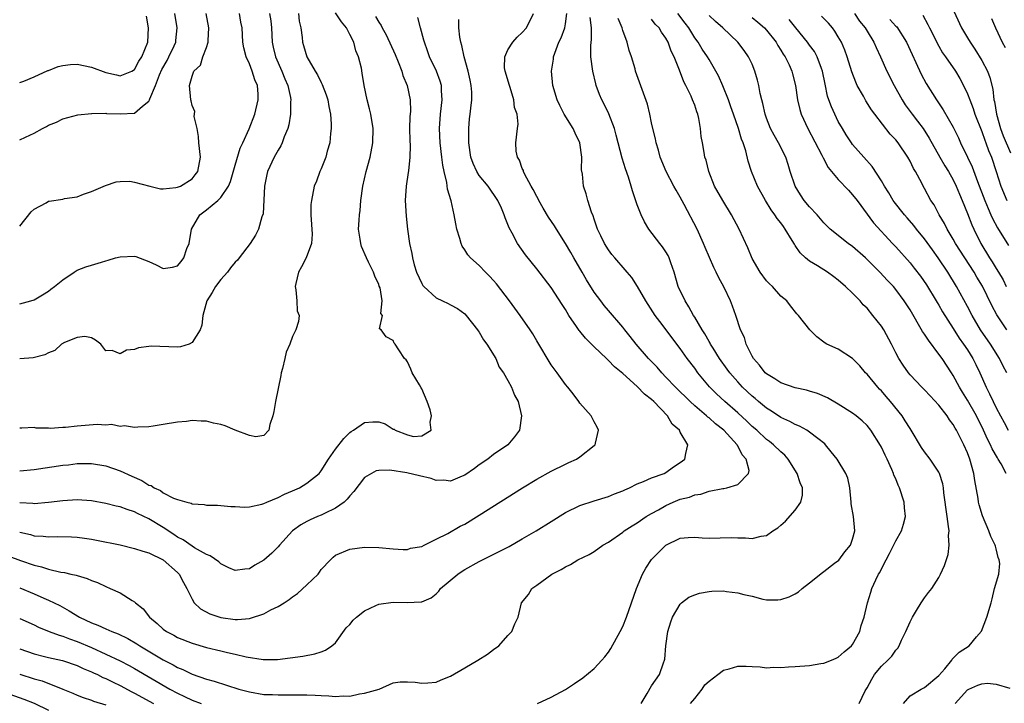
# Model space of a CAD drawing. Units: inches. Extents: x 2619000 to 2621835, y 1530000 to 1533000.
# Drawn here: x 2619897 to 2620034, y 1530383 to 1530478 of the extents above; entities that cross this region are included whole.
import ezdxf

# ---------------------------------------------------------------- set-up
doc = ezdxf.new("R2010")
doc.units = ezdxf.units.IN
doc.header["$MEASUREMENT"] = 0
doc.layers.add('LD26191530_2ft', color=254, linetype='Continuous')

msp = doc.modelspace()

# ---------------------------------------------------------------- linework, layer by layer
at = {"layer": 'LD26191530_2ft'}
for points, elevation in [([(2620026.33, 1530481), (2620028.15, 1530477), (2620029, 1530475.64), (2620029.38, 1530475), (2620030.03, 1530474.03), (2620031, 1530472.48), (2620031.76, 1530471), (2620032.1, 1530470.1), (2620032.5, 1530468.5), (2620032.67, 1530467), (2620032.74, 1530466.74), (2620033.03, 1530465), (2620033.6, 1530463), (2620033.97, 1530461.97), (2620035, 1530459.63)], 8956), ([(2619897, 1530415.38), (2619899, 1530415.53), (2619903, 1530416.14), (2619903.78, 1530416.22), (2619905, 1530416.37), (2619905.63, 1530416.37), (2619907, 1530416.39), (2619909, 1530416.06), (2619911, 1530415.38), (2619912.63, 1530414.63), (2619914.02, 1530414.02), (2619915, 1530413.39), (2619915.3, 1530413.3), (2619915.75, 1530413), (2619916.61, 1530412.61), (2619917, 1530412.32), (2619918.42, 1530411.58), (2619919, 1530411.37), (2619920.29, 1530411), (2619920.87, 1530410.87), (2619921, 1530410.79), (2619922.69, 1530410.69), (2619923, 1530410.6), (2619924.57, 1530410.57), (2619925, 1530410.55), (2619926.42, 1530410.42), (2619927, 1530410.4), (2619928.32, 1530410.32), (2619929, 1530410.36), (2619930.72, 1530410.72), (2619931, 1530410.81), (2619931.42, 1530411), (2619933, 1530411.65), (2619933.89, 1530412.11), (2619935, 1530412.56), (2619935.95, 1530413), (2619937, 1530413.64), (2619938.69, 1530415), (2619938.84, 1530415.16), (2619939, 1530415.37), (2619940.03, 1530417), (2619941, 1530418.4), (2619942.12, 1530419.88), (2619943, 1530420.68), (2619943.18, 1530420.82), (2619943.49, 1530421), (2619945, 1530422.08), (2619946.17, 1530422.17), (2619947, 1530422.2), (2619947.9, 1530421.9), (2619949, 1530421.18), (2619949.14, 1530421.14), (2619949.3, 1530421), (2619951, 1530420.36), (2619951.84, 1530420.16), (2619953, 1530420.23), (2619954.31, 1530421), (2619954.15, 1530422.15), (2619954.37, 1530423), (2619954.17, 1530423.83), (2619953.77, 1530425), (2619953, 1530426.78), (2619952.91, 1530426.91), (2619952.66, 1530427.34), (2619951.66, 1530429), (2619951.49, 1530429.49), (2619951, 1530430.53), (2619950.81, 1530430.81), (2619950.61, 1530431), (2619949.78, 1530432.22), (2619949.31, 1530433), (2619949.15, 1530433.15), (2619949, 1530433.51), (2619948.02, 1530434.02), (2619947.32, 1530435), (2619947.13, 1530435.13), (2619947.51, 1530437), (2619947.28, 1530437.28), (2619947.46, 1530439), (2619947.18, 1530440.82), (2619947.07, 1530441.07), (2619947, 1530441.28), (2619946.44, 1530442.44), (2619946.29, 1530443), (2619945.6, 1530444.4), (2619945.28, 1530445), (2619944.6, 1530446.6), (2619944.49, 1530447), (2619944.42, 1530447.58), (2619944.2, 1530449), (2619944.26, 1530450.26), (2619944.31, 1530451), (2619944.4, 1530451.6), (2619944.53, 1530453), (2619944.81, 1530455), (2619945.26, 1530457), (2619945.8, 1530459), (2619946.2, 1530461), (2619946.24, 1530463), (2619945.9, 1530465), (2619945.73, 1530465.73), (2619945.37, 1530467), (2619944.96, 1530469), (2619944.71, 1530470.71), (2619944.58, 1530471.42), (2619944.19, 1530473), (2619943.83, 1530473.83), (2619943.53, 1530475), (2619943, 1530476.09), (2619942.5, 1530477), (2619941.83, 1530477.83), (2619941, 1530479.12)], 8922), ([(2619895.49, 1530403.49), (2619897.11, 1530402.89), (2619899, 1530402.24), (2619900.02, 1530402.02), (2619901, 1530401.68), (2619902.72, 1530401.28), (2619903.22, 1530401.22), (2619904.13, 1530401), (2619904.85, 1530400.85), (2619905, 1530400.78), (2619906.39, 1530400.39), (2619907, 1530400.09), (2619907.82, 1530399.82), (2619909, 1530399.25), (2619909.62, 1530399), (2619911, 1530398.38), (2619912.68, 1530397.33), (2619913, 1530397.14), (2619913.14, 1530397), (2619914.18, 1530396.18), (2619915.08, 1530395), (2619916.13, 1530394.13), (2619917, 1530393.34), (2619917.47, 1530393), (2619918.48, 1530392.48), (2619919, 1530392.18), (2619921, 1530391.36), (2619923, 1530390.78), (2619925, 1530390.32), (2619925.92, 1530390.08), (2619927, 1530389.85), (2619928.53, 1530389.47), (2619930.89, 1530389.11), (2619932.89, 1530389.11), (2619934.68, 1530389.32), (2619936.42, 1530389.58), (2619938.11, 1530389.89), (2619939, 1530390.17), (2619939.61, 1530390.39), (2619940.46, 1530391), (2619941, 1530391.41), (2619942.49, 1530393.51), (2619943, 1530393.98), (2619943.43, 1530394.57), (2619943.92, 1530395), (2619945, 1530395.87), (2619946.62, 1530396.62), (2619947, 1530396.82), (2619949, 1530397.1), (2619950.98, 1530397.02), (2619952.89, 1530397.11), (2619953, 1530397.14), (2619954.31, 1530397.69), (2619955, 1530398.26), (2619955.37, 1530398.63), (2619955.62, 1530399), (2619958.02, 1530401), (2619958.61, 1530401.39), (2619959, 1530401.63), (2619961, 1530402.76), (2619965.15, 1530404.85), (2619967, 1530405.89), (2619968.91, 1530407), (2619971, 1530408.33), (2619973, 1530409.55), (2619975, 1530410.54), (2619977, 1530411.18), (2619979, 1530411.79), (2619979.83, 1530412.17), (2619981, 1530412.59), (2619981.26, 1530412.74), (2619981.91, 1530413), (2619983, 1530413.54), (2619983.87, 1530413.87), (2619985, 1530414.4), (2619986.73, 1530415), (2619987, 1530415.13), (2619988.07, 1530415.93), (2619989, 1530416.5), (2619989.61, 1530417), (2619989.76, 1530417.76), (2619990.07, 1530419), (2619989, 1530420.73), (2619988.87, 1530421), (2619987.87, 1530421.87), (2619987.21, 1530423), (2619985.3, 1530425), (2619985, 1530425.29), (2619984.03, 1530426.03), (2619983, 1530427.12), (2619981, 1530428.89), (2619979.84, 1530429.84), (2619979, 1530430.73), (2619978.84, 1530430.84), (2619978.7, 1530431), (2619977, 1530432.64), (2619975.81, 1530433.81), (2619975, 1530434.81), (2619974.91, 1530434.91), (2619974.56, 1530435.44), (2619973.49, 1530437), (2619973, 1530437.83), (2619972.53, 1530438.53), (2619971, 1530440.88), (2619969, 1530443.46), (2619967.42, 1530445.42), (2619966.32, 1530447), (2619965.58, 1530448.42), (2619965.16, 1530449.16), (2619965, 1530449.64), (2619964.59, 1530450.59), (2619964.47, 1530451), (2619964.09, 1530451.91), (2619963.58, 1530453), (2619962.23, 1530455), (2619961, 1530456.47), (2619960.66, 1530457), (2619960.14, 1530458.14), (2619959.84, 1530459), (2619959.53, 1530461), (2619959.54, 1530461.54), (2619959.53, 1530463), (2619959.66, 1530464.34), (2619959.75, 1530465), (2619959.83, 1530465.83), (2619959.97, 1530467), (2619959.96, 1530468.04), (2619959.89, 1530469), (2619959.75, 1530469.75), (2619959.48, 1530471), (2619958.9, 1530473), (2619958.57, 1530474.57), (2619958.44, 1530475), (2619958.29, 1530475.71), (2619958.15, 1530477), (2619958.18, 1530478.18)], 8928), ([(2619897, 1530399.06), (2619899, 1530398.25), (2619900.36, 1530397.64), (2619901, 1530397.37), (2619902.6, 1530396.6), (2619903.9, 1530395.9), (2619905.32, 1530395), (2619907, 1530394.2), (2619907.88, 1530393.88), (2619909, 1530393.36), (2619909.84, 1530393), (2619910.7, 1530392.7), (2619912.05, 1530392.05), (2619913.31, 1530391.31), (2619913.75, 1530391), (2619917, 1530389.07), (2619918.37, 1530388.37), (2619919, 1530388), (2619919.71, 1530387.71), (2619921, 1530387.05), (2619923, 1530386.36), (2619924.08, 1530386.08), (2619927.5, 1530385), (2619929, 1530384.59), (2619931, 1530384.25), (2619932.22, 1530384.22), (2619933, 1530384.17), (2619934.21, 1530384.21), (2619936.21, 1530384.21), (2619937, 1530384.18), (2619938.16, 1530384.16), (2619939, 1530384.09), (2619940.07, 1530384.07), (2619941, 1530383.97), (2619942.05, 1530384.05), (2619943, 1530384.01), (2619944.31, 1530384.31), (2619945, 1530384.4), (2619947.06, 1530385), (2619949, 1530385.87), (2619949.99, 1530386.01), (2619951, 1530386.02), (2619952.07, 1530385.93), (2619953, 1530385.8), (2619953.84, 1530385.84), (2619955, 1530385.94), (2619955.72, 1530386.28), (2619957, 1530386.77), (2619959, 1530387.97), (2619960.82, 1530389), (2619962.13, 1530389.87), (2619963, 1530390.51), (2619963.73, 1530391), (2619965, 1530392.44), (2619965.53, 1530393), (2619965.94, 1530394.06), (2619966.4, 1530395), (2619966.88, 1530397), (2619967.85, 1530398.15), (2619968.33, 1530399), (2619969, 1530399.43), (2619971.12, 1530401), (2619972.39, 1530401.61), (2619973, 1530402), (2619973.69, 1530402.31), (2619974.75, 1530403), (2619976.29, 1530403.71), (2619977, 1530404.14), (2619978.19, 1530405), (2619979, 1530405.45), (2619981, 1530406.85), (2619981.19, 1530407), (2619982.28, 1530407.72), (2619983, 1530408.14), (2619984.26, 1530409), (2619985, 1530409.43), (2619985.95, 1530409.95), (2619987, 1530410.55), (2619988.02, 1530411), (2619989, 1530411.41), (2619990.28, 1530411.72), (2619991, 1530412.03), (2619991.87, 1530412.13), (2619993, 1530412.54), (2619994.9, 1530412.9), (2619995.08, 1530412.92), (2619995.46, 1530413), (2619997, 1530413.47), (2619998.51, 1530415), (2619998.58, 1530415.42), (2619998.17, 1530417), (2619997.61, 1530417.61), (2619997, 1530418.86), (2619996.94, 1530418.94), (2619996.92, 1530419), (2619995.08, 1530421), (2619993.91, 1530421.91), (2619993, 1530422.72), (2619992.84, 1530422.84), (2619992.67, 1530423), (2619991, 1530424.4), (2619990.35, 1530425), (2619988.33, 1530427), (2619987, 1530428.42), (2619986.42, 1530429), (2619985.77, 1530429.77), (2619984.57, 1530431), (2619982.85, 1530433), (2619982.04, 1530434.04), (2619981.27, 1530435), (2619981, 1530435.36), (2619979, 1530437.67), (2619978.39, 1530438.39), (2619977.93, 1530439), (2619977, 1530440.23), (2619975.94, 1530441.94), (2619975.35, 1530443), (2619974.17, 1530445), (2619973.75, 1530445.75), (2619973, 1530447.02), (2619971.75, 1530449), (2619971.47, 1530449.47), (2619970.66, 1530450.66), (2619969.92, 1530451.92), (2619969.3, 1530453), (2619969.21, 1530453.21), (2619969, 1530453.56), (2619968.52, 1530454.52), (2619968.24, 1530455), (2619967.3, 1530456.7), (2619967.17, 1530457), (2619967.15, 1530457.15), (2619967, 1530457.44), (2619966.6, 1530458.6), (2619966.32, 1530459), (2619966.13, 1530459.87), (2619966.09, 1530461), (2619966.32, 1530463), (2619966.4, 1530463.6), (2619966.26, 1530465), (2619965.93, 1530465.93), (2619965.84, 1530467), (2619965.31, 1530468.69), (2619965.2, 1530469), (2619964.59, 1530471), (2619964.54, 1530471.46), (2619964.55, 1530473), (2619965, 1530473.94), (2619965.66, 1530475), (2619966.27, 1530475.73), (2619967, 1530476.37), (2619967.57, 1530477), (2619968.56, 1530479)], 8930), ([(2619935.82, 1530479), (2619935.94, 1530477.94), (2619936.17, 1530477), (2619936.34, 1530475.66), (2619936.39, 1530475), (2619936.54, 1530474.54), (2619936.99, 1530473), (2619938.16, 1530471), (2619938.49, 1530470.49), (2619939, 1530469.39), (2619939.14, 1530469.14), (2619939.69, 1530467.69), (2619939.9, 1530467), (2619940.05, 1530466.05), (2619940.28, 1530465), (2619940.38, 1530463.62), (2619940.38, 1530463), (2619940.29, 1530462.29), (2619940.17, 1530461), (2619939.83, 1530459.83), (2619939.62, 1530459), (2619939, 1530457.38), (2619938.82, 1530457), (2619938.33, 1530455.67), (2619938.03, 1530455), (2619937.62, 1530453), (2619937.57, 1530452.43), (2619937.57, 1530451), (2619937.66, 1530449.66), (2619937.71, 1530448.29), (2619937.62, 1530447), (2619936.89, 1530445), (2619936.25, 1530443.75), (2619935.82, 1530443), (2619935.44, 1530441.44), (2619935.36, 1530441), (2619935.47, 1530440.53), (2619935.6, 1530439), (2619935.64, 1530437.64), (2619935.92, 1530437), (2619935.85, 1530436.15), (2619935.47, 1530435), (2619935, 1530434.05), (2619934.61, 1530433), (2619934.1, 1530431.9), (2619933.94, 1530431), (2619933.6, 1530429.6), (2619933.42, 1530429), (2619933.36, 1530428.64), (2619932.61, 1530425), (2619932.4, 1530423.6), (2619932.24, 1530423), (2619931.83, 1530421.83), (2619931.7, 1530421), (2619931, 1530420.27), (2619929.91, 1530420.09), (2619929, 1530420.28), (2619927, 1530421.03), (2619925.63, 1530421.63), (2619925, 1530421.81), (2619924, 1530422), (2619923, 1530422.26), (2619922.26, 1530422.26), (2619921, 1530422.35), (2619920.24, 1530422.24), (2619919, 1530422.13), (2619917, 1530421.8), (2619915.6, 1530421.6), (2619915, 1530421.5), (2619913.45, 1530421.45), (2619913, 1530421.39), (2619911.61, 1530421.61), (2619911, 1530421.55), (2619909.79, 1530421.79), (2619909, 1530421.72), (2619907.79, 1530421.79), (2619905, 1530421.56), (2619903.38, 1530421.37), (2619903, 1530421.37), (2619901.26, 1530421.26), (2619901, 1530421.29), (2619899.3, 1530421.3), (2619899, 1530421.37), (2619897.3, 1530421.3), (2619897, 1530421.31)], 8920), ([(2619931.79, 1530479), (2619931.97, 1530477.97), (2619932.08, 1530477), (2619932.17, 1530475), (2619932.31, 1530474.31), (2619932.63, 1530473), (2619933.51, 1530471), (2619933.93, 1530469.93), (2619934.34, 1530469), (2619934.7, 1530467.3), (2619934.75, 1530467), (2619934.72, 1530466.72), (2619934.72, 1530465), (2619934.49, 1530463.51), (2619934.33, 1530463), (2619933.85, 1530461.85), (2619933.56, 1530461), (2619933.39, 1530460.61), (2619933, 1530460.01), (2619932.46, 1530459), (2619931.52, 1530457), (2619931.41, 1530456.59), (2619931.08, 1530455), (2619930.89, 1530451.11), (2619930.73, 1530450.73), (2619930.28, 1530449), (2619929.82, 1530448.18), (2619929.09, 1530447), (2619927.59, 1530445), (2619927.32, 1530444.68), (2619927, 1530444.41), (2619926.38, 1530443.62), (2619925.93, 1530443), (2619925, 1530441.99), (2619924.27, 1530441), (2619923.83, 1530440.17), (2619923.05, 1530439), (2619922.49, 1530437), (2619922.37, 1530435.63), (2619922.15, 1530435), (2619921, 1530433.2), (2619920.59, 1530433), (2619919.4, 1530432.6), (2619919, 1530432.57), (2619915.31, 1530432.69), (2619915, 1530432.67), (2619913.54, 1530432.46), (2619913, 1530432.25), (2619911.86, 1530432.14), (2619911, 1530431.63), (2619909.87, 1530432.13), (2619909, 1530432.08), (2619908.28, 1530433), (2619907.57, 1530433.57), (2619907, 1530433.88), (2619906.07, 1530434.07), (2619905, 1530433.94), (2619903.22, 1530433.22), (2619902.82, 1530433), (2619901.89, 1530432.11), (2619901, 1530431.8), (2619900.5, 1530431.5), (2619898.89, 1530431.11), (2619897, 1530430.95)], 8918), ([(2619897, 1530438.6), (2619898.55, 1530439), (2619899, 1530439.14), (2619900.16, 1530439.84), (2619901, 1530440.38), (2619901.35, 1530440.65), (2619901.85, 1530441), (2619903, 1530441.96), (2619904.59, 1530443), (2619905, 1530443.3), (2619906.23, 1530443.77), (2619907, 1530444), (2619908.39, 1530444.39), (2619909, 1530444.58), (2619909.31, 1530444.69), (2619910.33, 1530445), (2619911, 1530445.16), (2619913, 1530445.23), (2619913.18, 1530445.18), (2619915, 1530444.49), (2619916.03, 1530444.03), (2619917, 1530443.53), (2619918.28, 1530443.72), (2619919, 1530443.91), (2619919.5, 1530444.5), (2619919.84, 1530445), (2619920.28, 1530446.29), (2619920.59, 1530447), (2619920.94, 1530449), (2619922.11, 1530451), (2619923, 1530451.67), (2619924.58, 1530453), (2619925, 1530453.42), (2619926.08, 1530455), (2619926.37, 1530455.63), (2619927, 1530457.89), (2619927.72, 1530460.28), (2619928.06, 1530461), (2619928.97, 1530462.97), (2619929.76, 1530465), (2619930.22, 1530467), (2619930.2, 1530467.8), (2619930.1, 1530469), (2619929.77, 1530469.77), (2619929.4, 1530471), (2619929, 1530471.98), (2619928.54, 1530473), (2619928.22, 1530474.22), (2619928.09, 1530475), (2619927.98, 1530477), (2619927.82, 1530477.81), (2619927.63, 1530479)], 8916), ([(2619897, 1530449.4), (2619898.6, 1530451.4), (2619899, 1530451.78), (2619900.67, 1530452.67), (2619901, 1530452.88), (2619901.09, 1530452.91), (2619903, 1530453.17), (2619903.25, 1530453.25), (2619905, 1530453.5), (2619905.87, 1530453.87), (2619907, 1530454.24), (2619908.93, 1530455.07), (2619910.43, 1530455.57), (2619911, 1530455.61), (2619912.34, 1530455.66), (2619913, 1530455.55), (2619915.12, 1530455), (2619916.63, 1530454.63), (2619917, 1530454.62), (2619918.77, 1530454.77), (2619919, 1530454.82), (2619919.41, 1530455), (2619921, 1530456.01), (2619921.46, 1530456.54), (2619921.81, 1530457), (2619922.17, 1530459), (2619921.96, 1530461), (2619921.91, 1530461.91), (2619921.71, 1530463), (2619921.32, 1530464.68), (2619921.37, 1530465.37), (2619921, 1530466.2), (2619920.87, 1530466.87), (2619920.82, 1530467), (2619920.66, 1530469), (2619921, 1530470.28), (2619921.27, 1530471), (2619922.2, 1530471.8), (2619922.49, 1530473), (2619923, 1530474.28), (2619923.23, 1530475), (2619923.23, 1530475.23), (2619923.36, 1530477), (2619922.96, 1530479)], 8914), ([(2619897, 1530461.44), (2619897.8, 1530461.8), (2619899, 1530462.36), (2619900.18, 1530463), (2619900.72, 1530463.28), (2619901, 1530463.45), (2619902.12, 1530463.88), (2619903, 1530464.37), (2619905.1, 1530464.9), (2619907, 1530465.08), (2619907.07, 1530465.07), (2619909, 1530465.13), (2619909.11, 1530465.11), (2619911, 1530465.03), (2619913, 1530465.13), (2619914.1, 1530466.1), (2619915, 1530466.79), (2619915.09, 1530467), (2619915.11, 1530467.11), (2619915.91, 1530469), (2619916.48, 1530470.48), (2619916.8, 1530471.2), (2619917.52, 1530472.48), (2619917.79, 1530473), (2619918.51, 1530474.51), (2619918.73, 1530475), (2619918.74, 1530475.26), (2619918.95, 1530477), (2619918.6, 1530479)], 8912), ([(2619897, 1530469.39), (2619897.6, 1530469.6), (2619899, 1530470.18), (2619900.94, 1530471.06), (2619901, 1530471.08), (2619902.36, 1530471.64), (2619903, 1530471.78), (2619904.09, 1530471.91), (2619905, 1530471.96), (2619907, 1530471.54), (2619909, 1530470.8), (2619910.47, 1530470.47), (2619911, 1530470.33), (2619912.63, 1530471), (2619913, 1530471.21), (2619913.61, 1530472.39), (2619914.02, 1530473), (2619914.86, 1530475), (2619914.96, 1530477), (2619914.64, 1530478.64)], 8910), ([(2619946.57, 1530478.57), (2619947, 1530477.78), (2619947.32, 1530477.32), (2619947.47, 1530477), (2619948.04, 1530476.04), (2619949.3, 1530473.3), (2619949.72, 1530472.28), (2619950.21, 1530471), (2619950.37, 1530470.37), (2619950.95, 1530469), (2619951.37, 1530467), (2619951.41, 1530465.41), (2619951.35, 1530464.65), (2619951.3, 1530463), (2619951.32, 1530461.32), (2619951.36, 1530460.64), (2619951.34, 1530459), (2619951.13, 1530457.13), (2619951.12, 1530456.88), (2619950.81, 1530455), (2619950.69, 1530453), (2619950.81, 1530450.81), (2619951.01, 1530449.01), (2619951.31, 1530447), (2619951.61, 1530445.61), (2619951.7, 1530445), (2619951.95, 1530444.05), (2619952.28, 1530443), (2619953, 1530441.42), (2619953.16, 1530441.16), (2619953.28, 1530441), (2619955, 1530439.43), (2619955.88, 1530439), (2619956.66, 1530438.66), (2619957, 1530438.46), (2619957.97, 1530437.97), (2619959, 1530437.2), (2619959.2, 1530437), (2619960.77, 1530435), (2619960.86, 1530434.86), (2619961, 1530434.66), (2619961.6, 1530433.6), (2619962.05, 1530433), (2619963.31, 1530431), (2619963.77, 1530429.77), (2619964.39, 1530429), (2619965, 1530427.93), (2619965.47, 1530427), (2619965.89, 1530425.89), (2619966.41, 1530425), (2619966.89, 1530423), (2619966.59, 1530421), (2619965.9, 1530420.1), (2619964.97, 1530419), (2619963, 1530417.62), (2619962.2, 1530417), (2619961, 1530416.19), (2619960.32, 1530415.68), (2619959, 1530414.78), (2619958.64, 1530414.64), (2619957, 1530413.93), (2619956.05, 1530414.05), (2619955, 1530414.04), (2619954.3, 1530414.3), (2619952.66, 1530414.66), (2619950.92, 1530415.08), (2619948.54, 1530415.46), (2619947, 1530415.42), (2619946.66, 1530415.34), (2619945.99, 1530415), (2619945, 1530414.43), (2619943.53, 1530412.47), (2619943, 1530411.9), (2619942.6, 1530411.4), (2619942.17, 1530411), (2619941, 1530410.15), (2619939.43, 1530409.43), (2619939, 1530409.21), (2619938.49, 1530409), (2619937.46, 1530408.54), (2619937, 1530408.31), (2619936.15, 1530407.85), (2619934.99, 1530407.01), (2619933.18, 1530405), (2619933, 1530404.78), (2619932.1, 1530403.9), (2619931, 1530402.94), (2619929.77, 1530402.23), (2619929, 1530401.72), (2619928.34, 1530401.66), (2619927, 1530401.49), (2619926.13, 1530401.87), (2619925, 1530402.44), (2619924.72, 1530402.72), (2619923.55, 1530403.55), (2619923, 1530403.71), (2619921.33, 1530404.67), (2619921, 1530404.88), (2619919.76, 1530405.76), (2619919, 1530406.15), (2619918.48, 1530406.48), (2619917, 1530407.47), (2619915, 1530408.68), (2619913.42, 1530409.42), (2619913, 1530409.66), (2619911.96, 1530409.96), (2619911, 1530410.34), (2619910.46, 1530410.46), (2619909, 1530410.83), (2619907, 1530411.18), (2619905, 1530411.32), (2619903, 1530411.21), (2619901, 1530410.95), (2619899, 1530410.78), (2619898.81, 1530410.81), (2619897, 1530410.91)], 8924), ([(2619897, 1530406.81), (2619898.49, 1530406.49), (2619899, 1530406.34), (2619900.28, 1530406.28), (2619901, 1530406.18), (2619902.23, 1530406.23), (2619904.2, 1530406.2), (2619905, 1530406.15), (2619906.01, 1530406.01), (2619907, 1530405.86), (2619907.72, 1530405.72), (2619911, 1530405.05), (2619913, 1530404.57), (2619914.17, 1530404.17), (2619915, 1530403.93), (2619917, 1530402.97), (2619919, 1530401.21), (2619919.21, 1530401), (2619919.81, 1530399.81), (2619920.27, 1530399), (2619921, 1530397.49), (2619921.31, 1530397), (2619922.18, 1530396.18), (2619923.47, 1530395.47), (2619925, 1530394.94), (2619927, 1530394.66), (2619927.34, 1530394.66), (2619929, 1530394.81), (2619929.16, 1530394.84), (2619931, 1530395.47), (2619932, 1530396), (2619933, 1530396.48), (2619933.84, 1530397), (2619934.54, 1530397.46), (2619935, 1530397.84), (2619935.7, 1530398.3), (2619937, 1530399.49), (2619938.55, 1530401), (2619938.76, 1530401.24), (2619939, 1530401.61), (2619940.28, 1530403), (2619940.65, 1530403.35), (2619941, 1530403.62), (2619943, 1530404.45), (2619945, 1530404.72), (2619947, 1530404.71), (2619949, 1530404.51), (2619950.42, 1530404.42), (2619951, 1530404.42), (2619951.42, 1530404.58), (2619953, 1530404.83), (2619953.35, 1530405), (2619955, 1530405.87), (2619956.64, 1530406.64), (2619958.34, 1530407.66), (2619959, 1530407.95), (2619961, 1530409.17), (2619967.02, 1530413), (2619969, 1530414.19), (2619971, 1530415.31), (2619973, 1530416.31), (2619973.49, 1530416.51), (2619974.55, 1530417), (2619975, 1530417.32), (2619977, 1530418.89), (2619977.13, 1530419), (2619977.19, 1530419.19), (2619977.59, 1530421), (2619977.43, 1530421.43), (2619977, 1530422.16), (2619976.74, 1530422.74), (2619976.59, 1530423), (2619975, 1530424.8), (2619974.87, 1530425), (2619974.08, 1530426.08), (2619973.33, 1530427), (2619973, 1530427.38), (2619971.86, 1530429), (2619971, 1530430.12), (2619969, 1530433.46), (2619968.44, 1530434.44), (2619968.08, 1530435), (2619966.68, 1530437), (2619965.22, 1530439), (2619963.39, 1530441.39), (2619963, 1530441.84), (2619962.44, 1530442.44), (2619961.88, 1530443), (2619961, 1530443.92), (2619959.8, 1530445), (2619959.43, 1530445.43), (2619959, 1530446.14), (2619958.63, 1530446.63), (2619958.49, 1530447), (2619958.31, 1530447.69), (2619957.89, 1530449), (2619957.72, 1530449.72), (2619957.49, 1530451), (2619957.07, 1530452.93), (2619956.58, 1530454.58), (2619956.5, 1530455.5), (2619956.13, 1530457), (2619955.92, 1530457.92), (2619955.81, 1530459), (2619955.55, 1530461), (2619955.45, 1530463), (2619955.61, 1530465), (2619955.85, 1530467), (2619955.75, 1530468.25), (2619955.74, 1530469), (2619955.58, 1530469.58), (2619955.03, 1530471), (2619954.08, 1530473), (2619953.81, 1530473.81), (2619953.36, 1530475), (2619953.29, 1530475.29), (2619952.81, 1530477), (2619952.44, 1530478.44)], 8926), ([(2619969.13, 1530383), (2619971, 1530383.87), (2619973, 1530384.95), (2619974.25, 1530385.75), (2619975.42, 1530386.57), (2619977, 1530387.86), (2619978.09, 1530389), (2619978.51, 1530389.49), (2619979, 1530390.12), (2619979.34, 1530390.66), (2619980.63, 1530393), (2619981, 1530393.72), (2619981.51, 1530395), (2619982.22, 1530397), (2619982.91, 1530399), (2619983.73, 1530401), (2619984.19, 1530401.81), (2619984.98, 1530403.02), (2619987, 1530405.02), (2619989, 1530406.01), (2619990.1, 1530406.1), (2619991, 1530406.15), (2619992.04, 1530406.04), (2619993, 1530405.98), (2619996.07, 1530406.07), (2619997, 1530406.05), (2619998.06, 1530406.06), (2619999, 1530405.96), (2620000.28, 1530406.28), (2620001, 1530406.36), (2620001.88, 1530407), (2620002.56, 1530407.44), (2620003, 1530407.79), (2620003.63, 1530408.37), (2620005, 1530409.87), (2620005.79, 1530411), (2620006.01, 1530411.99), (2620006.01, 1530413), (2620005.69, 1530413.69), (2620005.28, 1530415), (2620004.04, 1530417), (2620003.55, 1530417.55), (2620003, 1530418.01), (2620001.98, 1530419), (2620001.43, 1530419.43), (2620001, 1530419.73), (2619999.64, 1530421), (2619999, 1530421.55), (2619998.26, 1530422.26), (2619997, 1530423.44), (2619995.21, 1530425), (2619994.06, 1530426.06), (2619993.07, 1530427.07), (2619991.46, 1530429), (2619991, 1530429.64), (2619989.97, 1530431), (2619989, 1530432.39), (2619986.14, 1530436.14), (2619985.5, 1530437), (2619984.18, 1530439), (2619983.02, 1530441.02), (2619982.26, 1530442.26), (2619981.6, 1530443), (2619981.33, 1530443.33), (2619979.88, 1530445), (2619979.48, 1530445.48), (2619979, 1530446.12), (2619978.45, 1530447), (2619977.92, 1530448.08), (2619977.48, 1530449), (2619977, 1530450.37), (2619976.85, 1530450.85), (2619976.62, 1530451.38), (2619976.12, 1530453), (2619975.9, 1530453.9), (2619975.52, 1530455), (2619975.36, 1530456.64), (2619975.25, 1530457.25), (2619975.28, 1530459), (2619975.01, 1530461), (2619974.34, 1530462.34), (2619974.07, 1530463), (2619972.83, 1530465), (2619972.22, 1530466.22), (2619971.86, 1530467), (2619971.24, 1530469), (2619971.04, 1530471), (2619971.35, 1530472.65), (2619971.36, 1530473), (2619971.52, 1530473.51), (2619972.1, 1530475), (2619972.4, 1530475.6), (2619972.9, 1530477), (2619973, 1530477.59), (2619973.2, 1530479)], 8932), ([(2619983.54, 1530383), (2619984.38, 1530384.38), (2619985, 1530385.45), (2619986.1, 1530387), (2619986.65, 1530388.65), (2619986.8, 1530389), (2619986.84, 1530389.16), (2619986.98, 1530391), (2619987.26, 1530393), (2619987.66, 1530394.34), (2619987.89, 1530395), (2619989, 1530396.83), (2619989.18, 1530397), (2619990.21, 1530397.79), (2619991, 1530398.11), (2619991.65, 1530398.35), (2619993, 1530398.59), (2619993.38, 1530398.62), (2619995, 1530398.65), (2619995.42, 1530398.58), (2619997, 1530398.4), (2619997.86, 1530398.14), (2619999, 1530397.9), (2620000.49, 1530397.51), (2620001, 1530397.43), (2620002.57, 1530397.43), (2620003, 1530397.46), (2620004.15, 1530397.85), (2620005, 1530398.24), (2620005.46, 1530398.54), (2620005.98, 1530399), (2620007, 1530399.78), (2620008.78, 1530401.22), (2620009, 1530401.36), (2620010.49, 1530402.49), (2620011.06, 1530402.94), (2620011.92, 1530404.08), (2620012.72, 1530405), (2620013, 1530405.83), (2620013.32, 1530407), (2620013.1, 1530409), (2620012.78, 1530410.78), (2620012.78, 1530411), (2620012.62, 1530413), (2620012.32, 1530414.32), (2620012.05, 1530415), (2620010.83, 1530417), (2620010.02, 1530418.02), (2620009.23, 1530419), (2620009.12, 1530419.12), (2620008.15, 1530419.85), (2620007, 1530420.76), (2620006.61, 1530421), (2620005.58, 1530421.58), (2620005, 1530421.81), (2620004.24, 1530422.24), (2620003, 1530422.79), (2620001.68, 1530423.68), (2620001, 1530424.07), (2619999.89, 1530425), (2619999.42, 1530425.42), (2619999, 1530425.74), (2619997.67, 1530427), (2619997, 1530427.73), (2619995.89, 1530429), (2619995.53, 1530429.53), (2619994.47, 1530431), (2619993.57, 1530432.43), (2619993.22, 1530433), (2619993.15, 1530433.15), (2619993, 1530433.38), (2619992.41, 1530434.41), (2619992.03, 1530435), (2619991, 1530436.77), (2619990.85, 1530437), (2619990.2, 1530438.2), (2619989.68, 1530439), (2619988.72, 1530441), (2619988.13, 1530443), (2619987.67, 1530444.33), (2619987.46, 1530445), (2619987.32, 1530445.32), (2619987, 1530445.85), (2619986.54, 1530446.54), (2619986.16, 1530447), (2619984.62, 1530449), (2619984.02, 1530450.02), (2619983.55, 1530451), (2619983, 1530452.39), (2619982.32, 1530454.32), (2619982.14, 1530455), (2619981.77, 1530456.23), (2619981.37, 1530457.37), (2619980.89, 1530458.89), (2619980.34, 1530461), (2619980.08, 1530462.08), (2619979.82, 1530463), (2619979.06, 1530465.06), (2619978.39, 1530466.39), (2619978.05, 1530467), (2619977.74, 1530467.74), (2619977.29, 1530469), (2619977.23, 1530469.23), (2619976.81, 1530471), (2619976.56, 1530473), (2619976.53, 1530474.53), (2619976.58, 1530475), (2619976.65, 1530475.35), (2619976.62, 1530477), (2619976.45, 1530478.45)], 8934), ([(2619990.41, 1530383), (2619991, 1530383.68), (2619992.04, 1530385), (2619992.41, 1530385.59), (2619993, 1530386.1), (2619994.23, 1530387), (2619995, 1530387.63), (2619995.82, 1530387.82), (2619997, 1530388.17), (2619998.17, 1530388.17), (2619999, 1530388.12), (2620000.1, 1530388.1), (2620001, 1530387.97), (2620002.03, 1530388.03), (2620003, 1530388), (2620004.08, 1530388.08), (2620005, 1530388.12), (2620007, 1530388.28), (2620008.55, 1530388.55), (2620009, 1530388.61), (2620010.05, 1530389), (2620010.71, 1530389.29), (2620011, 1530389.43), (2620011.82, 1530390.18), (2620012.85, 1530391), (2620013, 1530391.18), (2620013.99, 1530393), (2620014.18, 1530393.82), (2620014.59, 1530395), (2620015.05, 1530397), (2620015.53, 1530398.47), (2620015.67, 1530399), (2620016.21, 1530400.21), (2620016.61, 1530401), (2620016.77, 1530401.23), (2620017, 1530401.71), (2620017.66, 1530403), (2620018.15, 1530403.85), (2620019, 1530405.64), (2620019.79, 1530407), (2620020.08, 1530407.92), (2620020.36, 1530409), (2620020.23, 1530410.23), (2620020.18, 1530411), (2620019.52, 1530413), (2620019.35, 1530413.35), (2620019, 1530414.23), (2620018.75, 1530414.75), (2620018.68, 1530415), (2620018.45, 1530415.55), (2620017.8, 1530417), (2620017.53, 1530417.53), (2620017, 1530418.67), (2620016.88, 1530418.88), (2620015.51, 1530421), (2620015, 1530421.65), (2620014.31, 1530422.31), (2620013.5, 1530423), (2620013, 1530423.38), (2620011, 1530424.66), (2620009.51, 1530425.51), (2620008.12, 1530426.12), (2620007, 1530426.43), (2620006.57, 1530426.57), (2620005, 1530426.9), (2620003, 1530427.6), (2620002.17, 1530428.17), (2620001, 1530428.84), (2620000.83, 1530429), (2620000.05, 1530430.05), (2619999.19, 1530431), (2619999, 1530431.34), (2619998.17, 1530433), (2619997.92, 1530433.92), (2619997.38, 1530435), (2619996.74, 1530437), (2619996.28, 1530438.28), (2619996, 1530439), (2619995.13, 1530440.87), (2619994.32, 1530442.32), (2619994.01, 1530443), (2619993.65, 1530443.65), (2619992.45, 1530446.45), (2619992.23, 1530447), (2619991.33, 1530449), (2619989.55, 1530452.45), (2619989, 1530453.46), (2619988.41, 1530454.41), (2619988.12, 1530455), (2619987.04, 1530457), (2619986.2, 1530459), (2619985.97, 1530459.97), (2619985.63, 1530461), (2619985.56, 1530461.56), (2619985.18, 1530463), (2619985, 1530463.81), (2619984.76, 1530465), (2619984.41, 1530466.41), (2619982.78, 1530471), (2619982.71, 1530471.29), (2619982.19, 1530473), (2619981.86, 1530473.86), (2619981.62, 1530475), (2619981, 1530476.63), (2619980.89, 1530477), (2619980.33, 1530478.33)], 8936), ([(2620013.91, 1530383), (2620014.74, 1530384.74), (2620015, 1530385.17), (2620015.65, 1530386.35), (2620016.04, 1530387), (2620017, 1530388.17), (2620017.91, 1530389), (2620018.44, 1530389.56), (2620019, 1530390.4), (2620019.31, 1530390.69), (2620019.48, 1530391), (2620019.81, 1530391.81), (2620020.4, 1530393), (2620021, 1530394.37), (2620021.33, 1530395), (2620021.91, 1530395.91), (2620022.56, 1530397), (2620022.71, 1530397.29), (2620023, 1530397.7), (2620023.58, 1530398.42), (2620024.03, 1530399), (2620025, 1530400.54), (2620025.24, 1530401), (2620025.81, 1530402.19), (2620026.29, 1530403.71), (2620026.46, 1530405), (2620026.36, 1530406.36), (2620026.42, 1530407), (2620026.37, 1530407.63), (2620026.16, 1530409), (2620025.72, 1530412.28), (2620025.67, 1530413), (2620025.57, 1530413.57), (2620025.11, 1530415), (2620025, 1530415.19), (2620023.78, 1530417), (2620023, 1530418.02), (2620022.61, 1530418.61), (2620021.17, 1530421), (2620021, 1530421.24), (2620020.33, 1530422.33), (2620019.89, 1530423), (2620018.28, 1530425), (2620017.69, 1530425.69), (2620017, 1530426.49), (2620016.74, 1530426.74), (2620016.5, 1530427), (2620015, 1530428.82), (2620014.81, 1530429), (2620013.99, 1530429.99), (2620013, 1530431.01), (2620011, 1530432.28), (2620009.4, 1530433), (2620009.15, 1530433.15), (2620009, 1530433.28), (2620008, 1530434), (2620007.03, 1530435), (2620005.47, 1530437), (2620005.23, 1530437.23), (2620004.33, 1530438.33), (2620003.82, 1530439), (2620003, 1530439.68), (2620001.83, 1530441), (2620001.4, 1530441.4), (2620001, 1530441.82), (2620000.12, 1530443), (2619999, 1530444.91), (2619998.39, 1530446.39), (2619997.18, 1530449), (2619996.15, 1530451), (2619994.91, 1530453), (2619993.77, 1530455), (2619992.95, 1530457), (2619992.58, 1530458.58), (2619992.43, 1530459), (2619992.33, 1530459.67), (2619992.1, 1530461), (2619991.91, 1530461.91), (2619991.83, 1530463), (2619991.59, 1530464.41), (2619991.44, 1530465), (2619991.32, 1530465.32), (2619991, 1530466.27), (2619990.72, 1530467), (2619990.49, 1530467.51), (2619989.77, 1530469), (2619989.5, 1530469.5), (2619988.88, 1530471.12), (2619988.13, 1530473), (2619987.75, 1530473.75), (2619987.31, 1530475), (2619987, 1530475.56), (2619986.39, 1530476.39), (2619986.05, 1530477), (2619985.51, 1530477.51), (2619985, 1530478.22)], 8938), ([(2620020.1, 1530383), (2620021, 1530384.04), (2620022.56, 1530385), (2620023, 1530385.22), (2620025, 1530386.87), (2620025.83, 1530387.83), (2620026.79, 1530389), (2620026.86, 1530389.14), (2620027.85, 1530390.15), (2620029.24, 1530391), (2620030.27, 1530392.27), (2620030.94, 1530393.06), (2620031.69, 1530395), (2620032.3, 1530397), (2620032.44, 1530397.56), (2620032.77, 1530399), (2620033.34, 1530401), (2620033.52, 1530402.48), (2620033.42, 1530403), (2620033.28, 1530403.28), (2620033, 1530404.51), (2620032.89, 1530404.89), (2620032.87, 1530405), (2620032.23, 1530406.23), (2620031.96, 1530407), (2620031.08, 1530409.08), (2620030.61, 1530410.61), (2620030.54, 1530411), (2620030.5, 1530411.5), (2620030.01, 1530414.01), (2620029.88, 1530415), (2620029.33, 1530417), (2620029, 1530417.87), (2620028.48, 1530419), (2620027.47, 1530421), (2620027.29, 1530421.29), (2620027, 1530421.82), (2620026.48, 1530422.48), (2620026.14, 1530423), (2620025, 1530424.48), (2620023.78, 1530425.78), (2620023, 1530426.65), (2620022.83, 1530426.83), (2620022.64, 1530427), (2620021, 1530428.73), (2620020.78, 1530429), (2620020.05, 1530430.05), (2620019.43, 1530431), (2620019, 1530431.8), (2620018.43, 1530433), (2620017.34, 1530435), (2620017, 1530435.49), (2620015.83, 1530437), (2620015, 1530437.98), (2620014.48, 1530438.48), (2620014.04, 1530439), (2620013, 1530440.09), (2620012.02, 1530441), (2620011, 1530441.91), (2620010.38, 1530442.38), (2620009.52, 1530443), (2620008.12, 1530443.88), (2620007, 1530444.56), (2620006.44, 1530445), (2620005.68, 1530445.68), (2620005, 1530446.74), (2620004.89, 1530446.89), (2620004.6, 1530447.4), (2620003.62, 1530449), (2620003.35, 1530449.35), (2620003, 1530449.87), (2620002.5, 1530450.5), (2620002.18, 1530451), (2620001.67, 1530451.67), (2620000.85, 1530453), (2619999.76, 1530455), (2619998.93, 1530457), (2619998.44, 1530458.44), (2619998.11, 1530459.89), (2619997.76, 1530461), (2619997.54, 1530461.54), (2619997.11, 1530463), (2619996.39, 1530465), (2619996.04, 1530466.04), (2619995.7, 1530467), (2619994.94, 1530468.94), (2619994.32, 1530470.32), (2619993.96, 1530471), (2619993, 1530472.59), (2619992.77, 1530473), (2619992.06, 1530474.06), (2619991.48, 1530475), (2619991, 1530475.63), (2619990.17, 1530477), (2619989.67, 1530477.67), (2619988.64, 1530479)], 8940), ([(2620034.37, 1530415), (2620033.68, 1530416.32), (2620033.28, 1530417), (2620033.15, 1530417.15), (2620032.43, 1530418.43), (2620032.2, 1530419), (2620031.77, 1530419.77), (2620031.24, 1530421), (2620030.24, 1530423), (2620029, 1530425.19), (2620028.3, 1530426.3), (2620027.88, 1530427), (2620027, 1530428.65), (2620026.77, 1530429), (2620025.45, 1530431), (2620025, 1530431.62), (2620023.54, 1530433.54), (2620023, 1530434.4), (2620022.75, 1530434.75), (2620021, 1530437.77), (2620020.18, 1530439), (2620019, 1530440.62), (2620018.69, 1530441), (2620017.85, 1530441.85), (2620016.8, 1530443), (2620014.77, 1530445), (2620013, 1530446.56), (2620012.37, 1530447), (2620009.89, 1530449), (2620009, 1530449.89), (2620008.04, 1530451), (2620007, 1530452.09), (2620006.27, 1530453), (2620005.76, 1530453.76), (2620005, 1530454.99), (2620004.31, 1530457), (2620004.01, 1530458.01), (2620003.68, 1530459), (2620002.68, 1530461), (2620002.06, 1530462.06), (2620001.58, 1530463), (2620001, 1530464.46), (2620000.8, 1530465), (2620000.48, 1530466.47), (2620000.33, 1530467), (2620000.13, 1530467.87), (2619999.92, 1530469), (2619999.75, 1530469.75), (2619999.39, 1530471), (2619999, 1530471.95), (2619998.51, 1530473), (2619997.87, 1530473.87), (2619997.01, 1530475), (2619994.91, 1530477), (2619993.89, 1530477.89), (2619993, 1530478.73)], 8942), ([(2619999, 1530478.43), (2619999.79, 1530477.79), (2620000.73, 1530477), (2620001, 1530476.71), (2620002.33, 1530475), (2620002.57, 1530474.57), (2620003, 1530473.92), (2620003.34, 1530473.34), (2620003.58, 1530473), (2620004.15, 1530471.85), (2620004.53, 1530471), (2620004.61, 1530470.61), (2620005.03, 1530469), (2620005.32, 1530467), (2620005.63, 1530465.63), (2620005.83, 1530465), (2620006.76, 1530463), (2620008.73, 1530459.27), (2620008.9, 1530458.9), (2620009.59, 1530457.59), (2620011, 1530455.91), (2620012.4, 1530454.4), (2620013, 1530453.79), (2620013.61, 1530453), (2620015.89, 1530449.89), (2620018.54, 1530447), (2620019, 1530446.52), (2620021, 1530444.31), (2620021.59, 1530443.59), (2620022.45, 1530442.45), (2620023.27, 1530441.27), (2620024.64, 1530439), (2620024.77, 1530438.77), (2620025, 1530438.4), (2620025.51, 1530437.51), (2620027, 1530435.19), (2620027.84, 1530433.84), (2620028.45, 1530433), (2620029, 1530432.18), (2620029.74, 1530431), (2620030.16, 1530430.16), (2620030.71, 1530429), (2620031.58, 1530427), (2620032.08, 1530426.08), (2620032.56, 1530425), (2620033, 1530424.12), (2620033.6, 1530423), (2620034.1, 1530422.1), (2620034.68, 1530421)], 8944), ([(2620034.49, 1530429), (2620033.95, 1530429.95), (2620033.46, 1530431), (2620032.2, 1530433), (2620030.81, 1530435), (2620029.64, 1530437), (2620029, 1530438.25), (2620027.46, 1530441), (2620026.24, 1530443), (2620024.91, 1530445), (2620024.1, 1530446.1), (2620023, 1530447.67), (2620021.91, 1530449), (2620021.51, 1530449.51), (2620020.57, 1530450.57), (2620020.21, 1530451), (2620018.8, 1530452.8), (2620018.66, 1530453), (2620018.05, 1530454.05), (2620017.43, 1530455), (2620017, 1530455.73), (2620015.71, 1530457.71), (2620014.54, 1530459), (2620013, 1530460.79), (2620012.84, 1530461), (2620012.12, 1530462.12), (2620011.57, 1530463), (2620011, 1530464), (2620010.5, 1530465), (2620010.04, 1530466.04), (2620009.69, 1530467), (2620009.52, 1530467.52), (2620009.16, 1530469.16), (2620008.8, 1530471), (2620008.66, 1530471.35), (2620008.07, 1530473), (2620007.7, 1530473.7), (2620007, 1530474.61), (2620006.72, 1530475), (2620005.11, 1530477), (2620004.17, 1530478.17)], 8946), ([(2620034.49, 1530435), (2620033.08, 1530437.08), (2620032.36, 1530438.36), (2620031.06, 1530441.06), (2620030.31, 1530442.31), (2620029.93, 1530443), (2620027.32, 1530447), (2620027, 1530447.58), (2620026.14, 1530449), (2620025.79, 1530449.79), (2620025.07, 1530451), (2620024.36, 1530452.36), (2620023.9, 1530453), (2620023, 1530454.67), (2620022.8, 1530455), (2620022.62, 1530455.38), (2620021.76, 1530457), (2620021.46, 1530457.46), (2620021, 1530458.46), (2620020.7, 1530459), (2620019.32, 1530461), (2620019, 1530461.41), (2620018.23, 1530462.23), (2620016.07, 1530465), (2620015.61, 1530465.61), (2620014.85, 1530466.85), (2620014.49, 1530467.51), (2620013.65, 1530469), (2620013.43, 1530469.43), (2620012.88, 1530470.88), (2620012.24, 1530473), (2620011.9, 1530473.9), (2620011.43, 1530475), (2620011, 1530475.77), (2620010.54, 1530476.54), (2620010.18, 1530477), (2620009.64, 1530477.64), (2620008.64, 1530478.64)], 8948), ([(2620013.26, 1530479), (2620013.96, 1530477.96), (2620014.73, 1530477), (2620015, 1530476.53), (2620015.95, 1530475), (2620016.27, 1530474.27), (2620016.87, 1530473), (2620017.74, 1530471), (2620018.76, 1530469), (2620019.88, 1530467), (2620020.32, 1530466.32), (2620021.29, 1530465), (2620022.04, 1530464.04), (2620022.81, 1530463), (2620023.67, 1530461.67), (2620025.15, 1530459), (2620025.83, 1530457.83), (2620026.34, 1530457), (2620027, 1530455.85), (2620027.42, 1530455), (2620027.86, 1530453.86), (2620028.24, 1530453), (2620029, 1530451.16), (2620029.59, 1530449.59), (2620029.86, 1530449), (2620030.85, 1530447), (2620032.08, 1530445), (2620032.45, 1530444.45), (2620033, 1530443.5), (2620033.32, 1530443), (2620033.94, 1530441.94), (2620034.4, 1530441)], 8950), ([(2620018.19, 1530478.19), (2620019, 1530477.25), (2620019.13, 1530477.13), (2620020.5, 1530475), (2620021.28, 1530473.28), (2620021.8, 1530472.2), (2620022.55, 1530470.55), (2620023.26, 1530469.26), (2620024.66, 1530467), (2620025.62, 1530465.62), (2620027, 1530463.21), (2620027.1, 1530463), (2620027.72, 1530461.72), (2620028.04, 1530461), (2620029, 1530459.02), (2620029.65, 1530457.65), (2620030.38, 1530455.62), (2620031.39, 1530453), (2620031.85, 1530451.85), (2620032.25, 1530451), (2620032.47, 1530450.47), (2620033.16, 1530449.16), (2620034.71, 1530446.71)], 8952), ([(2620022.76, 1530478.76), (2620023.49, 1530477.49), (2620023.71, 1530477), (2620024.15, 1530476.15), (2620024.8, 1530474.8), (2620025, 1530474.45), (2620025.53, 1530473.53), (2620025.92, 1530473), (2620027.3, 1530471), (2620027.94, 1530469.94), (2620028.45, 1530469), (2620029, 1530467.84), (2620029.3, 1530467), (2620029.79, 1530465.78), (2620030.03, 1530465), (2620031, 1530462.57), (2620031.39, 1530461.39), (2620031.55, 1530461), (2620031.93, 1530459.93), (2620032.32, 1530459), (2620033, 1530457), (2620033.64, 1530455), (2620034.45, 1530453)], 8954), ([(2620032.32, 1530478.32), (2620032.91, 1530477), (2620033.83, 1530475), (2620034.26, 1530474.26)], 8958), ([(2619897, 1530394.81), (2619899, 1530393.93), (2619899.62, 1530393.62), (2619901.13, 1530393), (2619902.48, 1530392.48), (2619903, 1530392.35), (2619903.96, 1530391.96), (2619905, 1530391.62), (2619907, 1530390.77), (2619909, 1530389.87), (2619911, 1530388.91), (2619912.25, 1530388.25), (2619913, 1530387.84), (2619917.92, 1530385), (2619919, 1530384.41), (2619919.97, 1530383.97), (2619921, 1530383.46), (2619922.27, 1530383)], 8932), ([(2619897, 1530390.57), (2619899, 1530389.89), (2619900.47, 1530389.53), (2619901, 1530389.39), (2619902.97, 1530388.97), (2619905, 1530388.27), (2619905.85, 1530387.85), (2619907, 1530387.4), (2619907.26, 1530387.26), (2619907.84, 1530387), (2619908.6, 1530386.6), (2619909, 1530386.46), (2619910.03, 1530385.97), (2619911, 1530385.49), (2619912.62, 1530384.62), (2619913, 1530384.44), (2619915.64, 1530383)], 8934), ([(2619897, 1530387.05), (2619899, 1530386.42), (2619900.12, 1530386.12), (2619902.99, 1530385), (2619904.42, 1530384.42), (2619905, 1530384.15), (2619905.83, 1530383.83), (2619907, 1530383.43), (2619907.3, 1530383.3), (2619909, 1530382.8)], 8936), ([(2619895, 1530384.5), (2619897.58, 1530383.58), (2619899.01, 1530383.01), (2619901, 1530382.06)], 8938), ([(2620027.26, 1530383), (2620029, 1530384.89), (2620029.2, 1530385), (2620030.45, 1530385.55), (2620031, 1530385.74), (2620031.8, 1530385.8), (2620033, 1530385.66), (2620034.87, 1530385.13)], 8942)]:
    msp.add_lwpolyline(points, dxfattribs=dict(at, elevation=elevation))

doc.saveas('drawing.dxf')
